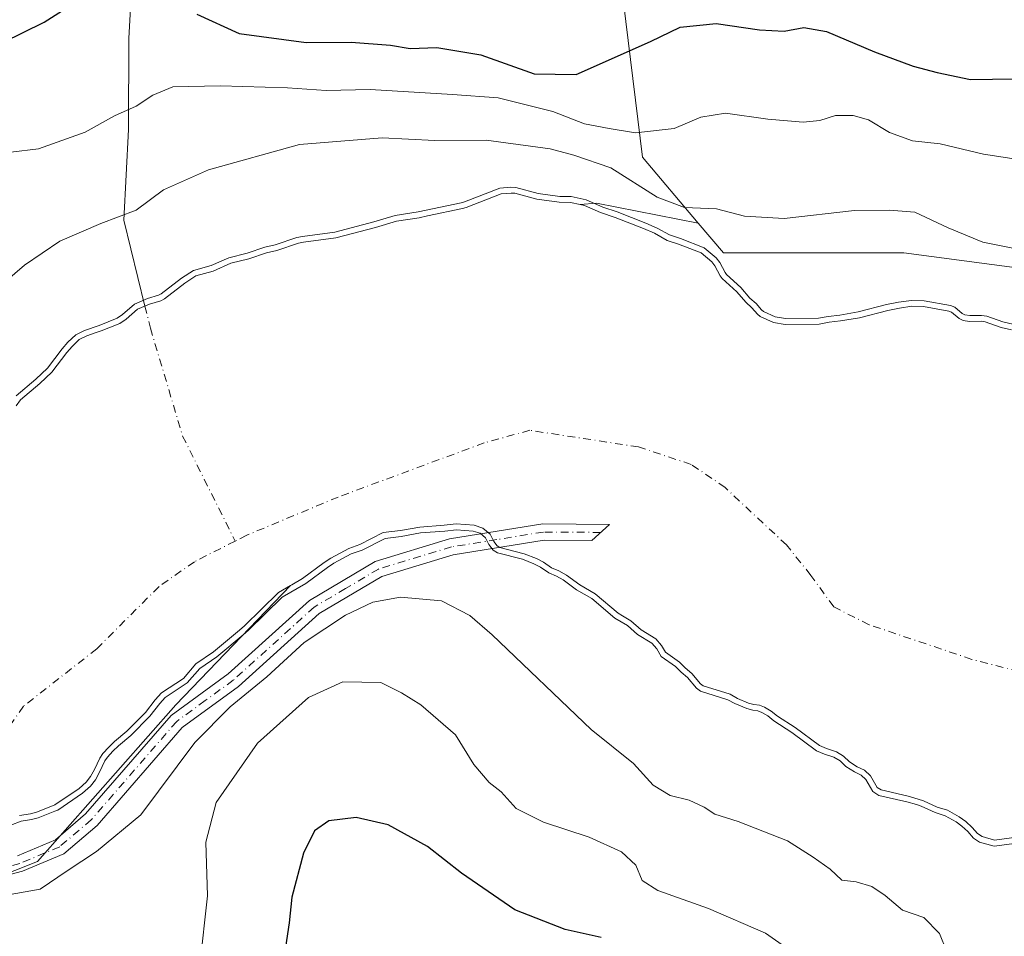
# Model space of a CAD drawing. Units: metres. Extents: x 634512 to 637964, y 4741312 to 4743693.
# Drawn here: x 637082 to 637250, y 4743293 to 4743449 of the extents above; entities that cross this region are included whole.
import ezdxf

# ---------------------------------------------------------------- set-up
doc = ezdxf.new("R2010")
doc.units = ezdxf.units.M
doc.header["$MEASUREMENT"] = 0
doc.linetypes.add('DGN Style 4', pattern=[2.638475, 1.318413, -0.659207, 0.001648, -0.659207])
for name, color, linetype, lineweight in [('Arbolado forestal CxS', 92, 'Continuous', 0), ('Camino Cxs', 7, 'Continuous', 0), ('Camino eje', 30, 'DGN Style 4', 13), ('Corriente natural eje', 4, 'DGN Style 4', 0), ('Corriente natural lineal', 142, 'Continuous', 13), ('Curva de nivel maestra', 30, 'Continuous', 30), ('Curva de nivel normal', 30, 'Continuous', 0), ('Embalse Cxs', 142, 'Continuous', 13), ('Matorral CxS', 135, 'Continuous', 0), ('Suelo desnudo CxS', 253, 'Continuous', 0)]:
    doc.layers.add(name, color=color, linetype=linetype, lineweight=lineweight)

# ---------------------------------------------------------------- blocks, each defined once
blk = doc.blocks.new('*U4')
at = {"layer": 'Matorral CxS', "color": 135, "linetype": 'Continuous', "lineweight": 0}
blk.add_polyline3d([(637066.3166, 4743298.4637, 589.2452), (637085.3975, 4743305.9779, 587.8072), (637108.9285, 4743332.6553, 584.5149), (637128.4793, 4743352.9956, 581.8288), (637128.7199, 4743353.1342, 581.8569), (637130.5492, 4743354.1881, 581.9725), (637134.1979, 4743356.9108, 580.911), (637135.3515, 4743357.6554, 580.5558), (637138.4196, 4743359.333, 580.2637), (637140.2979, 4743359.9683, 580.6183), (637144.2921, 4743362.0113, 580.0052), (637147.206, 4743362.3549, 580.886), (637150.5119, 4743362.9604, 581.2381), (637154.6818, 4743363.2642, 581.8671), (637156.7225, 4743363.5087, 582.0263), (637159.7792, 4743363.2765, 582.533), (637161.2442, 4743362.7935, 583.0622), (637162.5098, 4743361.7759, 583.6346), (637163.1381, 4743360.5038, 584.0213), (637163.6701, 4743359.7597, 584.2151), (637164.1324, 4743359.4911, 584.2602), (637168.298, 4743358.4294, 584.108), (637170.3598, 4743357.6242, 583.9337), (637171.5632, 4743356.9626, 583.9811), (637172.9357, 4743356.0401, 584.1031), (637174.2009, 4743355.5171, 584.0394), (637175.477, 4743354.7966, 584.027), (637177.7549, 4743353.1072, 584.0809), (637180.3574, 4743351.6118, 583.9381), (637184.2784, 4743348.2755, 584.1155), (637185.048, 4743347.8258, 584.0751), (637186.4714, 4743346.994, 583.9742), (637188.2005, 4743345.4676, 584.0316), (637190.6973, 4743343.9359, 584.0192), (637191.6744, 4743342.8089, 584.1755), (637192.3793, 4743341.6306, 584.3626), (637194.7238, 4743339.9503, 584.2647), (637195.7039, 4743338.968, 584.2825), (637196.8153, 4743338.0452, 584.2492), (637198.3111, 4743336.2622, 584.3634), (637198.7868, 4743335.905, 584.3668), (637203.3382, 4743334.4725, 584.0084), (637204.6076, 4743333.7848, 584.0266), (637206.5163, 4743332.9818, 584.0006), (637207.4076, 4743332.7422, 583.9539), (637208.3335, 4743332.6236, 583.8613), (637209.1917, 4743332.267, 583.8494), (637210.3601, 4743331.6139, 583.8864), (637211.4101, 4743330.7465, 584.0055), (637214.4285, 4743328.7945, 583.9852), (637218.5526, 4743325.75, 584.0057), (637219.7934, 4743325.2322, 583.9197), (637221.4597, 4743324.6914, 583.7649), (637222.693, 4743323.9244, 583.8075), (637223.6643, 4743322.9772, 583.972), (637225.0243, 4743322.1253, 583.9845), (637226.2588, 4743321.5324, 583.9287), (637227.2559, 4743320.5661, 584.0628), (637228.4143, 4743318.6243, 584.4839), (637229.0857, 4743318.1803, 584.4703), (637233.6883, 4743317.1504, 583.8421), (637235.3998, 4743316.6332, 583.8648), (637236.2881, 4743316.3369, 583.8799), (637238.6135, 4743315.257, 583.9727), (637240.404, 4743314.7147, 583.9182), (637242.3768, 4743313.6205, 584.043), (637243.4846, 4743312.7835, 584.1656), (637244.5749, 4743311.8081, 584.2602), (637245.4718, 4743310.75, 584.3637), (637246.2744, 4743310.2396, 584.3277), (637248.3813, 4743309.6264, 584.1603), (637252.1559, 4743310.1349, 583.8254)], dxfattribs=at)

msp = doc.modelspace()

# ---------------------------------------------------------------- linework, layer by layer
at = {"layer": 'Arbolado forestal CxS', "color": 92, "linetype": 'Continuous', "lineweight": 0}
for points in [[(637155.8095, 4743637.5395, 639.1546), (637145.9589, 4743615.1839, 637.5554), (637143.2839, 4743584.5883, 639.2826), (637139.2667, 4743573.0025, 636.4595), (637133.8511, 4743555.0847, 631.8983), (637138.0475, 4743529.8879, 628.5649), (637141.6041, 4743510.1939, 623.4825), (637159.0319, 4743497.3407, 618.1554), (637183.1643, 4743468.9925, 607.8539), (637188.4091, 4743425.9467, 594.0399), (637197.9307, 4743414.7373, 589.2723)], [(637155.8095, 4743637.5395, 639.1546), (637145.9589, 4743615.1839, 637.5554), (637143.2839, 4743584.5883, 639.2826), (637139.2667, 4743573.0025, 636.4595), (637133.8511, 4743555.0847, 631.8983), (637138.0475, 4743529.8879, 628.5649), (637141.6041, 4743510.1939, 623.4825), (637159.0319, 4743497.3407, 618.1554), (637183.1643, 4743468.9925, 607.8539), (637188.4091, 4743425.9467, 594.0399), (637197.9307, 4743414.7373, 589.2723)], [(637183.1643, 4743468.9925, 607.8539), (637188.4091, 4743425.9467, 594.0399), (637197.9307, 4743414.7373, 589.2723), (637180.6181, 4743418.1157, 586.3186), (637177.8173, 4743417.9057, 585.612), (637176.1928, 4743418.2466, 585.6414), (637174.2634, 4743418.2907, 585.5103), (637170.4547, 4743418.7916, 585.5519), (637166.6962, 4743419.82, 585.9924), (637166.0421, 4743419.8604, 586.0287), (637164.338, 4743419.7191, 585.9921), (637158.43, 4743417.4038, 585.3202), (637157.7675, 4743417.2333, 585.3297), (637151.8188, 4743415.9562, 585.3028), (637150.3809, 4743415.6475, 585.2956), (637146.5421, 4743415.0723, 585.3823), (637142.9426, 4743414.0019, 585.338), (637136.2066, 4743412.2228, 585.2459), (637130.6887, 4743411.4934, 585.3332), (637129.8242, 4743411.3076, 585.3441), (637126.153, 4743410.0851, 585.342), (637124.3715, 4743409.6637, 585.4659), (637121.3616, 4743408.6452, 585.5592), (637118.3129, 4743407.8935, 585.7399), (637115.3185, 4743406.5669, 585.6784), (637112.3629, 4743405.7479, 585.7584), (637110.5105, 4743404.5314, 585.6435), (637106.9983, 4743401.8416, 585.3879), (637106.4019, 4743401.5136, 585.3867), (637104.4828, 4743400.9416, 585.5267), (637102.4308, 4743400.0774, 585.5488), (637100.4897, 4743398.3615, 585.1857), (637099.4183, 4743397.6557, 585.1033), (637096.2444, 4743396.3809, 585.1525), (637095.3888, 4743396.0864, 585.1667), (637093.8062, 4743395.5415, 585.2209), (637092.4924, 4743394.893, 585.255), (637091.2991, 4743393.7428, 585.2225), (637090.3729, 4743392.69, 585.1844), (637087.853, 4743389.3439, 585.0702), (637085.7795, 4743387.3945, 585.1147), (637082.4992, 4743384.6222, 585.1895), (637081.7659, 4743383.5962, 585.2387)], [(637356.3019, 4743462.3295, 595.1978), (637323.7635, 4743426.9945, 591.2397), (637292.2853, 4743399.6969, 586.9916), (637274.8057, 4743398.0157, 587.2072), (637258.2293, 4743406.3041, 589.2399), (637232.9213, 4743409.6787, 588.1698), (637219.4235, 4743409.6791, 588.6465), (637202.2271, 4743409.6793, 586.9701), (637197.9307, 4743414.7373, 589.2723), (637188.4091, 4743425.9467, 594.0399), (637183.1643, 4743468.9925, 607.8539)], [(637081.7659, 4743383.5962, 585.2387), (637082.4992, 4743384.6222, 585.1895), (637085.7795, 4743387.3945, 585.1147), (637087.853, 4743389.3439, 585.0702), (637090.3729, 4743392.69, 585.1844), (637091.2991, 4743393.7428, 585.2225), (637092.4924, 4743394.893, 585.255), (637093.8062, 4743395.5415, 585.2209), (637095.3888, 4743396.0864, 585.1667), (637096.2444, 4743396.3809, 585.1525), (637099.4183, 4743397.6557, 585.1033), (637100.4897, 4743398.3615, 585.1857), (637102.4308, 4743400.0774, 585.5488), (637104.4828, 4743400.9416, 585.5267), (637106.4019, 4743401.5136, 585.3867), (637106.9983, 4743401.8416, 585.3879), (637110.5105, 4743404.5314, 585.6435), (637112.3629, 4743405.7479, 585.7584), (637115.3185, 4743406.5669, 585.6784), (637118.3129, 4743407.8935, 585.7399), (637121.3616, 4743408.6452, 585.5592), (637124.3715, 4743409.6637, 585.4659), (637126.153, 4743410.0851, 585.342), (637129.8242, 4743411.3076, 585.3441), (637130.6887, 4743411.4934, 585.3332), (637136.2066, 4743412.2228, 585.2459), (637142.9426, 4743414.0019, 585.338), (637146.5421, 4743415.0723, 585.3823), (637150.3809, 4743415.6475, 585.2956), (637151.8188, 4743415.9562, 585.3028), (637157.7675, 4743417.2333, 585.3297), (637158.43, 4743417.4038, 585.3202), (637164.338, 4743419.7191, 585.9921), (637166.0421, 4743419.8604, 586.0287), (637166.6962, 4743419.82, 585.9924), (637170.4547, 4743418.7916, 585.5519), (637174.2634, 4743418.2907, 585.5103), (637176.1928, 4743418.2466, 585.6414), (637177.8173, 4743417.9057, 585.612), (637180.6181, 4743418.1157, 586.3186), (637197.9307, 4743414.7373, 589.2723)], [(637197.9307, 4743414.7373, 589.2723), (637202.2271, 4743409.6793, 586.9701), (637219.4235, 4743409.6791, 588.6465), (637232.9213, 4743409.6787, 588.1698), (637258.2293, 4743406.3041, 589.2399), (637274.8057, 4743398.0157, 587.2072)]]:
    msp.add_polyline3d(points, dxfattribs=at)
at = {"layer": 'Camino Cxs', "color": 7, "linetype": 'Continuous', "lineweight": 0}
msp.add_polyline3d([(637081.9601, 4743306.9701, 590.0379), (637088.4401, 4743309.7001, 589.9657), (637093.5901, 4743314.0901, 589.1012), (637108.1701, 4743330.8801, 589.8846), (637117.8701, 4743337.9501, 590.0328), (637131.7101, 4743350.4401, 588.6279), (637142.9201, 4743357.0801, 587.3088), (637155.5801, 4743360.9301, 585.2228), (637171.4501, 4743363.4901, 583.1574), (637182.8249, 4743363.4185, 581.6226), (637179.8169, 4743360.6871, 582.2045), (637171.6601, 4743360.7401, 583.9872), (637156.2001, 4743358.2401, 586.6166), (637144.0301, 4743354.5401, 589.4524), (637133.3401, 4743348.2201, 591.3102), (637119.6001, 4743335.8201, 591.9082), (637110.0401, 4743328.8401, 590.8742), (637095.5301, 4743312.1301, 590.1504), (637089.9001, 4743307.3301, 591.0401), (637082.8401, 4743304.3601, 590.6381), (637066.2801, 4743299.9801, 590.4082)], dxfattribs=at)
msp.add_polyline3d([(637081.9601, 4743306.9701, 590.0379), (637088.4401, 4743309.7001, 589.9657), (637093.5901, 4743314.0901, 589.1012), (637108.1701, 4743330.8801, 589.8846), (637117.8701, 4743337.9501, 590.0328), (637131.7101, 4743350.4401, 588.6279), (637142.9201, 4743357.0801, 587.3088), (637155.5801, 4743360.9301, 585.2228), (637171.4501, 4743363.4901, 583.1574), (637182.8249, 4743363.4185, 581.6226), (637179.8169, 4743360.6871, 582.2045), (637171.6601, 4743360.7401, 583.9872), (637156.2001, 4743358.2401, 586.6166), (637144.0301, 4743354.5401, 589.4524), (637133.3401, 4743348.2201, 591.3102), (637119.6001, 4743335.8201, 591.9082), (637110.0401, 4743328.8401, 590.8742), (637095.5301, 4743312.1301, 590.1504), (637089.9001, 4743307.3301, 591.0401), (637082.8401, 4743304.3601, 590.6381), (637066.2801, 4743299.9801, 590.4082)], dxfattribs=at)
at = {"layer": 'Camino eje', "color": 30, "linetype": 'DGN Style 4', "lineweight": 13}
msp.add_polyline3d([(637181.3203, 4743362.0521, 581.9191), (637171.5551, 4743362.1151, 583.5544), (637163.6201, 4743360.8351, 585.2955), (637155.8901, 4743359.5851, 585.9262), (637143.4751, 4743355.8101, 588.3501), (637137.8701, 4743352.4901, 589.2458), (637132.5251, 4743349.3301, 589.9877), (637118.7351, 4743336.8851, 590.9595), (637113.9551, 4743333.3951, 590.1966), (637109.1051, 4743329.8601, 590.2959), (637094.5601, 4743313.1101, 589.6217), (637089.1701, 4743308.5151, 590.4506), (637082.4001, 4743305.6651, 590.1619), (637074.1201, 4743303.4751, 590.5995)], dxfattribs=at)
at = {"layer": 'Corriente natural eje', "color": 4, "linetype": 'DGN Style 4', "lineweight": 0}
for points in [[(637103.6958, 4743400.6102, 585.5409), (637104.6201, 4743396.8601, 584.091), (637110.1101, 4743378.4701, 578.8601), (637119.0619, 4743360.5666, 575.3386)], [(637255.1801, 4743337.6701, 578.7167), (637244.5301, 4743340.4301, 578.8405), (637227.0201, 4743346.3301, 578.5711), (637221.0001, 4743349.3601, 578.2545), (637217.1101, 4743354.7401, 578.3539), (637212.9601, 4743359.9101, 578.5659), (637202.5101, 4743369.7001, 577.6016), (637196.7101, 4743373.6301, 577.7762), (637187.7601, 4743376.6101, 577.3584), (637169.2401, 4743379.4401, 577.0639), (637161.4901, 4743377.3001, 576.8134), (637136.6101, 4743368.0801, 575.6217), (637121.0401, 4743361.5701, 575.3172), (637119.0619, 4743360.5666, 575.3386)], [(637119.0619, 4743360.5666, 575.3386), (637112.1301, 4743357.0501, 575.066), (637106.0901, 4743352.8301, 574.6515), (637095.4901, 4743342.2201, 574.5297), (637083.0001, 4743332.4501, 574.6344), (637077.3001, 4743324.2701, 573.1087)]]:
    msp.add_polyline3d(points, dxfattribs=at)
at = {"layer": 'Corriente natural lineal', "color": 142, "linetype": 'Continuous', "lineweight": 13}
msp.add_polyline3d([(637154.0393, 4743678.0277, 641.1629), (637150.3801, 4743666.5601, 639.018), (637136.0401, 4743627.0201, 634.0601), (637116.9601, 4743563.3201, 624.1622), (637111.9101, 4743539.7201, 619.0688), (637109.5301, 4743517.1901, 613.8426), (637108.3701, 4743493.4901, 608.816), (637102.2101, 4743468.9801, 603.3115), (637100.9601, 4743446.1701, 598.3531), (637100.8701, 4743430.6701, 594.5241), (637100.0901, 4743415.2401, 590.1645), (637103.6958, 4743400.6102, 585.5409)], dxfattribs=at)
at = {"layer": 'Curva de nivel maestra', "color": 30, "linetype": 'Continuous', "lineweight": 30, "elevation": 600, "flags": 128}
for points in [[(637079.5, 4743445.4801), (637086.5, 4743448.9601), (637092.58, 4743452.8501)], [(637112.51, 4743450.3401), (637119.75, 4743447.0101), (637131.17, 4743445.4901), (637138.83, 4743445.5701), (637145.5, 4743445.0301), (637148.89, 4743444.4901), (637153.39, 4743444.6701), (637160.89, 4743443.3801), (637170, 4743440.1701), (637177.14, 4743440.0701), (637189.81, 4743445.6901), (637194.83, 4743448.1201), (637200.96, 4743448.7201), (637208.34, 4743447.6401), (637212.57, 4743447.4001), (637215.91, 4743448.0301), (637219.78, 4743447.3801), (637227.94, 4743443.9201), (637234.56, 4743441.4801), (637238.6, 4743440.4101), (637244.28, 4743439.1901), (637255.6, 4743439.3801)], [(637181.42, 4743293.0701), (637175.29, 4743294.3901), (637166.69, 4743297.7901), (637157.59, 4743304.0301), (637151.79, 4743308.5601), (637145.13, 4743312.2301), (637139.64, 4743313.4801), (637135.03, 4743312.9101), (637132.55, 4743311.2401), (637130.67, 4743307.4101), (637128.7, 4743299.9301), (637128.24, 4743295.5801), (637127.14, 4743288.0001)]]:
    msp.add_lwpolyline(points, dxfattribs=at)
at = {"layer": 'Curva de nivel normal', "color": 30, "linetype": 'Continuous', "lineweight": 0, "flags": 128}
for points, elevation in [([(637080.85, 4743426.8001), (637085.57, 4743427.3601), (637093.52, 4743430.2301), (637098.5, 4743433.0101), (637102.22, 4743434.6401), (637105.05, 4743436.5301), (637108.42, 4743437.9201), (637116.57, 4743438.1401), (637127.97, 4743437.7801), (637134.58, 4743437.3401), (637142.03, 4743437.5001), (637156.05, 4743436.6501), (637163.83, 4743436.0601), (637173.17, 4743433.7601), (637178.56, 4743431.6701), (637182.74, 4743430.8301), (637187.23, 4743430.1001), (637193.83, 4743430.8701), (637198.37, 4743432.8001), (637202.59, 4743433.4501), (637209.78, 4743432.4201), (637215.78, 4743431.9501), (637218.63, 4743432.2301), (637221.32, 4743433.0801), (637224.32, 4743433.0701), (637226.92, 4743432.3201), (637230.51, 4743430.1901), (637234.42, 4743428.7601), (637239.16, 4743428.2401), (637246.51, 4743426.4801), (637254.31, 4743425.3101)], 595), ([(637252.95, 4743410.1701), (637246.4, 4743411.5001), (637240.51, 4743413.9201), (637234.84, 4743416.6101), (637230.51, 4743416.9301), (637224.56, 4743416.8601), (637212.59, 4743415.4901), (637205.83, 4743415.9401), (637201.06, 4743417.1701), (637195.6, 4743417.3801), (637190.94, 4743419.1301), (637183.03, 4743424.1501), (637176.76, 4743426.2901), (637172.69, 4743427.3801), (637161.83, 4743428.8501), (637153.07, 4743428.8301), (637144.11, 4743429.2801), (637129.99, 4743428.1201), (637114.5, 4743423.8001), (637106.83, 4743420.3901), (637102.17, 4743416.9101), (637096.17, 4743414.6601), (637089.17, 4743411.6601), (637083.17, 4743407.5501), (637075.27, 4743400.7901)], 590), ([(637081.7582, 4743385.3054), (637085.1138, 4743388.1413), (637087.1057, 4743390.0139), (637089.597, 4743393.3221), (637090.5755, 4743394.4343), (637091.9104, 4743395.721), (637093.4206, 4743396.4664), (637095.8951, 4743397.3183), (637098.9522, 4743398.5462), (637099.8804, 4743399.1577), (637101.8914, 4743400.9354), (637104.1448, 4743401.8845), (637106.0137, 4743402.4415), (637106.4502, 4743402.6815), (637109.9313, 4743405.3475), (637111.9449, 4743406.6699), (637114.9806, 4743407.5111), (637117.9882, 4743408.8435), (637121.0811, 4743409.6061), (637124.0954, 4743410.6261), (637125.8794, 4743411.0481), (637129.5604, 4743412.2738), (637130.5178, 4743412.4796), (637136.0126, 4743413.206), (637142.6723, 4743414.9649), (637146.3243, 4743416.0509), (637150.2017, 4743416.6319), (637157.5378, 4743418.2069), (637158.1218, 4743418.3572), (637164.1093, 4743420.7037), (637166.0316, 4743420.8631), (637166.8607, 4743420.8118), (637170.6528, 4743419.7743), (637174.3402, 4743419.2893), (637176.3079, 4743419.2443), (637178.8452, 4743418.7118), (637181.6515, 4743417.4559), (637184.1041, 4743416.647), (637189.0105, 4743414.7438), (637190.9438, 4743413.8942), (637193.0384, 4743412.7168), (637194.8882, 4743412.0962), (637198.9201, 4743410.5351), (637200.9679, 4743408.8184), (637201.6076, 4743408.0024), (637202.5159, 4743406.2921), (637202.7636, 4743405.9665), (637205.202, 4743403.754), (637206.7415, 4743401.9659), (637207.7957, 4743401.0285), (637208.697, 4743399.9514), (637209.0194, 4743399.6944), (637211.0343, 4743398.7783), (637212.8028, 4743398.4726), (637218.4091, 4743398.5178), (637220.0495, 4743398.8481), (637222.0243, 4743399.0753), (637225.1623, 4743399.5961), (637230.0157, 4743400.8478), (637232.0315, 4743401.2504), (637234.2643, 4743401.5794), (637236.4023, 4743401.5111), (637240.904, 4743400.7228), (637241.612, 4743400.3934), (637242.9007, 4743399.3155), (637243.335, 4743399.0915), (637244.196, 4743398.9935), (637246.1929, 4743399.006), (637247.0611, 4743398.8672), (637249.8264, 4743397.9249), (637251.5121, 4743397.5118)], 585), ([(637252.2144, 4743309.1338), (637248.3051, 4743308.6072), (637245.8581, 4743309.3194), (637244.8071, 4743309.9877), (637243.8567, 4743311.1089), (637242.8487, 4743312.0107), (637241.8302, 4743312.7803), (637240.0121, 4743313.7886), (637238.2562, 4743314.3205), (637235.9181, 4743315.4062), (637235.0969, 4743315.6802), (637233.434, 4743316.1826), (637228.6877, 4743317.2447), (637227.6724, 4743317.9161), (637226.4648, 4743319.9402), (637225.6795, 4743320.7014), (637224.5409, 4743321.2482), (637223.0428, 4743322.1866), (637222.0726, 4743323.1327), (637221.0351, 4743323.778), (637219.4459, 4743324.2937), (637218.0559, 4743324.8738), (637213.8595, 4743327.9717), (637210.8181, 4743329.9385), (637209.7931, 4743330.7853), (637208.7544, 4743331.3659), (637208.0735, 4743331.6488), (637207.2133, 4743331.759), (637206.1911, 4743332.0338), (637204.1745, 4743332.8822), (637202.9463, 4743333.5476), (637198.3233, 4743335.0026), (637197.6188, 4743335.5316), (637196.1071, 4743337.3335), (637195.0291, 4743338.2286), (637194.0742, 4743339.1857), (637191.6278, 4743340.939), (637190.8613, 4743342.2203), (637190.0428, 4743343.1643), (637187.6037, 4743344.6606), (637185.8826, 4743346.1799), (637183.6976, 4743347.4568), (637179.7793, 4743350.7907), (637177.2061, 4743352.2693), (637174.9312, 4743353.9565), (637173.7624, 4743354.6164), (637172.4609, 4743355.1543), (637171.0424, 4743356.1079), (637169.9352, 4743356.7166), (637167.9915, 4743357.4757), (637163.7505, 4743358.5566), (637162.9817, 4743359.0032), (637162.2774, 4743359.9883), (637161.711, 4743361.1351), (637160.7589, 4743361.9007), (637159.5819, 4743362.2887), (637156.7443, 4743362.5043), (637154.7776, 4743362.2686), (637150.6387, 4743361.9671), (637147.3548, 4743361.3656), (637144.5876, 4743361.0393), (637140.6879, 4743359.0447), (637138.8227, 4743358.4138), (637135.8632, 4743356.7956), (637134.7687, 4743356.0891), (637131.0998, 4743353.3513), (637127.0364, 4743351.0103), (637121.3524, 4743345.422), (637120.4424, 4743344.6341), (637115.9504, 4743340.8849), (637113.0485, 4743338.895), (637110.9001, 4743336.4183), (637107.1609, 4743333.9422), (637106.2165, 4743332.9098), (637104.5259, 4743330.7406), (637101.2827, 4743327.4796), (637099.1961, 4743325.7213), (637098.2462, 4743324.8044), (637097.3193, 4743323.7682), (637096.8533, 4743323.1189), (637095.9777, 4743321.1899), (637095.254, 4743319.8981), (637094.4025, 4743318.8156), (637093.0836, 4743317.6223), (637088.8467, 4743314.754), (637088.3354, 4743314.5447), (637085.5083, 4743313.4414), (637084.3793, 4743313.1425), (637082.5829, 4743312.8677), (637080.8445, 4743312.1895)], 585), ([(637058.67, 4743296.4701), (637085.87, 4743301.2601), (637090.43, 4743304.3901), (637095.46, 4743307.7001), (637102.98, 4743313.9501), (637112.19, 4743326.2701), (637118.18, 4743332.3501), (637124.43, 4743337.4301), (637130.83, 4743343.3201), (637137.83, 4743347.9401), (637142.5, 4743350.1601), (637147.2, 4743351.0301), (637154.2, 4743350.4101), (637159.01, 4743347.9001), (637162.84, 4743344.6001), (637179.72, 4743328.4901), (637186.92, 4743322.6901), (637190.24, 4743319.0101), (637193.13, 4743317.2201), (637196.36, 4743316.4401), (637198.96, 4743315.2701), (637200.75, 4743314.0501), (637204.71, 4743312.8001), (637213.14, 4743309.5001), (637217.51, 4743306.7401), (637220.41, 4743304.6801), (637222.37, 4743302.8001), (637224.81, 4743302.5601), (637227.51, 4743301.7501), (637229.75, 4743300.2301), (637232.71, 4743297.6901), (637236.34, 4743296.4401), (637239.03, 4743293.7601), (637241.39, 4743287.8301)], 590), ([(637217.36, 4743288.2501), (637209.38, 4743293.7901), (637199.65, 4743297.9901), (637191.06, 4743301.0501), (637188.36, 4743302.7901), (637187.29, 4743305.3901), (637184.88, 4743307.6401), (637179.37, 4743310.1401), (637171.58, 4743312.6801), (637166.92, 4743315.0201), (637164.35, 4743317.8701), (637162.34, 4743319.4601), (637159.72, 4743322.5401), (637156.58, 4743327.5701), (637150.69, 4743332.6801), (637147.4, 4743334.7001), (637143.84, 4743336.4901), (637137.42, 4743336.5801), (637131.55, 4743333.9301), (637122.86, 4743326.1601), (637115.81, 4743316.0601), (637114.09, 4743309.2901), (637114.34, 4743300.1301), (637113.02, 4743288.3601)], 595)]:
    msp.add_lwpolyline(points, dxfattribs=dict(at, elevation=elevation))
at = {"layer": 'Embalse Cxs', "color": 142, "linetype": 'Continuous', "lineweight": 13}
for points in [[(637081.7659, 4743383.5962, 585.2387), (637082.4992, 4743384.6222, 585.1895), (637085.7795, 4743387.3945, 585.1147), (637087.853, 4743389.3439, 585.0702), (637090.3729, 4743392.69, 585.1844), (637091.2991, 4743393.7428, 585.2225), (637092.4924, 4743394.893, 585.255), (637093.8062, 4743395.5415, 585.2209), (637095.3888, 4743396.0864, 585.1667), (637096.2444, 4743396.3809, 585.1525), (637099.4183, 4743397.6557, 585.1033), (637100.4897, 4743398.3615, 585.1857), (637102.4308, 4743400.0774, 585.5488), (637104.4828, 4743400.9416, 585.5267), (637106.4019, 4743401.5136, 585.3867), (637106.9983, 4743401.8416, 585.3879), (637110.5105, 4743404.5314, 585.6435), (637112.3629, 4743405.7479, 585.7584), (637115.3185, 4743406.5669, 585.6784), (637118.3129, 4743407.8935, 585.7399), (637121.3616, 4743408.6452, 585.5592), (637124.3715, 4743409.6637, 585.4659), (637126.153, 4743410.0851, 585.342), (637129.8242, 4743411.3076, 585.3441), (637130.6887, 4743411.4934, 585.3332), (637136.2066, 4743412.2228, 585.2459), (637142.9426, 4743414.0019, 585.338), (637146.5421, 4743415.0723, 585.3823), (637150.3809, 4743415.6475, 585.2956), (637151.8188, 4743415.9562, 585.3028), (637157.7675, 4743417.2333, 585.3297), (637158.43, 4743417.4038, 585.3202), (637164.338, 4743419.7191, 585.9921), (637166.0421, 4743419.8604, 586.0287), (637166.6962, 4743419.82, 585.9924), (637170.4547, 4743418.7916, 585.5519), (637174.2634, 4743418.2907, 585.5103), (637176.1928, 4743418.2466, 585.6414), (637177.8173, 4743417.9057, 585.612), (637178.5347, 4743417.7551, 585.6649), (637181.2897, 4743416.5221, 585.5184), (637183.7664, 4743415.7053, 585.6746), (637188.6283, 4743413.8193, 585.7905), (637190.4966, 4743412.9983, 585.7187), (637192.6308, 4743411.7987, 585.5627), (637194.5484, 4743411.1553, 585.9347), (637198.4046, 4743409.6623, 586.2225), (637200.2454, 4743408.1191, 585.6708), (637200.766, 4743407.455, 585.4278), (637201.6708, 4743405.7513, 584.9351), (637202.0235, 4743405.2877, 584.8488), (637204.4845, 4743403.0547, 585.1112), (637206.0272, 4743401.2628, 585.0816), (637207.0761, 4743400.3301, 585.1239), (637207.9948, 4743399.2321, 584.8475), (637208.4929, 4743398.8352, 584.7533), (637210.7375, 4743397.8147, 584.8434), (637212.721, 4743397.4718, 585.1991), (637218.5128, 4743397.5185, 585.2133), (637220.2056, 4743397.8594, 585.2633), (637222.1634, 4743398.0846, 585.2687), (637225.3694, 4743398.6167, 585.2665), (637230.2387, 4743399.8725, 585.3854), (637232.2024, 4743400.2647, 585.3915), (637234.3217, 4743400.577, 585.557), (637236.2996, 4743400.5138, 585.6249), (637240.6017, 4743399.7604, 585.6697), (637241.0711, 4743399.542, 585.6185), (637242.344, 4743398.4773, 585.2573), (637243.0397, 4743398.1186, 585.1601), (637244.1424, 4743397.993, 585.2092), (637246.1166, 4743398.0054, 585.4039), (637246.8192, 4743397.8931, 585.4209), (637249.5457, 4743396.964, 585.3422), (637251.3039, 4743396.5331, 585.3643)], [(637081.7659, 4743383.5962, 585.2387), (637082.4992, 4743384.6222, 585.1895), (637085.7795, 4743387.3945, 585.1147), (637087.853, 4743389.3439, 585.0702), (637090.3729, 4743392.69, 585.1844), (637091.2991, 4743393.7428, 585.2225), (637092.4924, 4743394.893, 585.255), (637093.8062, 4743395.5415, 585.2209), (637095.3888, 4743396.0864, 585.1667), (637096.2444, 4743396.3809, 585.1525), (637099.4183, 4743397.6557, 585.1033), (637100.4897, 4743398.3615, 585.1857), (637102.4308, 4743400.0774, 585.5488), (637104.4828, 4743400.9416, 585.5267), (637106.4019, 4743401.5136, 585.3867), (637106.9983, 4743401.8416, 585.3879), (637110.5105, 4743404.5314, 585.6435), (637112.3629, 4743405.7479, 585.7584), (637115.3185, 4743406.5669, 585.6784), (637118.3129, 4743407.8935, 585.7399), (637121.3616, 4743408.6452, 585.5592), (637124.3715, 4743409.6637, 585.4659), (637126.153, 4743410.0851, 585.342), (637129.8242, 4743411.3076, 585.3441), (637130.6887, 4743411.4934, 585.3332), (637136.2066, 4743412.2228, 585.2459), (637142.9426, 4743414.0019, 585.338), (637146.5421, 4743415.0723, 585.3823), (637150.3809, 4743415.6475, 585.2956), (637151.8188, 4743415.9562, 585.3028), (637157.7675, 4743417.2333, 585.3297), (637158.43, 4743417.4038, 585.3202), (637164.338, 4743419.7191, 585.9921), (637166.0421, 4743419.8604, 586.0287), (637166.6962, 4743419.82, 585.9924), (637170.4547, 4743418.7916, 585.5519), (637174.2634, 4743418.2907, 585.5103), (637176.1928, 4743418.2466, 585.6414), (637177.8173, 4743417.9057, 585.612), (637178.5347, 4743417.7551, 585.6649), (637181.2897, 4743416.5221, 585.5184), (637183.7664, 4743415.7053, 585.6746), (637188.6283, 4743413.8193, 585.7905), (637190.4966, 4743412.9983, 585.7187), (637192.6308, 4743411.7987, 585.5627), (637194.5484, 4743411.1553, 585.9347), (637198.4046, 4743409.6623, 586.2225), (637200.2454, 4743408.1191, 585.6708), (637200.766, 4743407.455, 585.4278), (637201.6708, 4743405.7513, 584.9351), (637202.0235, 4743405.2877, 584.8488), (637204.4845, 4743403.0547, 585.1112), (637206.0272, 4743401.2628, 585.0816), (637207.0761, 4743400.3301, 585.1239), (637207.9948, 4743399.2321, 584.8475), (637208.4929, 4743398.8352, 584.7533), (637210.7375, 4743397.8147, 584.8434), (637212.721, 4743397.4718, 585.1991), (637218.5128, 4743397.5185, 585.2133), (637220.2056, 4743397.8594, 585.2633), (637222.1634, 4743398.0846, 585.2687), (637225.3694, 4743398.6167, 585.2665), (637230.2387, 4743399.8725, 585.3854), (637232.2024, 4743400.2647, 585.3915), (637234.3217, 4743400.577, 585.557), (637236.2996, 4743400.5138, 585.6249), (637240.6017, 4743399.7604, 585.6697), (637241.0711, 4743399.542, 585.6185), (637242.344, 4743398.4773, 585.2573), (637243.0397, 4743398.1186, 585.1601), (637244.1424, 4743397.993, 585.2092), (637246.1166, 4743398.0054, 585.4039), (637246.8192, 4743397.8931, 585.4209), (637249.5457, 4743396.964, 585.3422), (637251.3039, 4743396.5331, 585.3643)], [(637252.1559, 4743310.1349, 583.8254), (637248.3813, 4743309.6264, 584.1603), (637246.2744, 4743310.2396, 584.3277), (637245.4718, 4743310.75, 584.3637), (637244.5749, 4743311.8081, 584.2602), (637243.4846, 4743312.7835, 584.1656), (637242.3768, 4743313.6205, 584.043), (637240.404, 4743314.7147, 583.9182), (637238.6135, 4743315.257, 583.9727), (637236.2881, 4743316.3369, 583.8799), (637235.3998, 4743316.6332, 583.8648), (637233.6883, 4743317.1504, 583.8421), (637229.0857, 4743318.1803, 584.4703), (637228.4143, 4743318.6243, 584.4839), (637227.2559, 4743320.5661, 584.0628), (637226.2588, 4743321.5324, 583.9287), (637225.0243, 4743322.1253, 583.9845), (637223.6643, 4743322.9772, 583.972), (637222.693, 4743323.9244, 583.8075), (637221.4597, 4743324.6914, 583.7649), (637219.7934, 4743325.2322, 583.9197), (637218.5526, 4743325.75, 584.0057), (637214.4285, 4743328.7945, 583.9852), (637211.4101, 4743330.7465, 584.0055), (637210.3601, 4743331.6139, 583.8864), (637209.1917, 4743332.267, 583.8494), (637208.3335, 4743332.6236, 583.8613), (637207.4076, 4743332.7422, 583.9539), (637206.5163, 4743332.9818, 584.0006), (637204.6076, 4743333.7848, 584.0266), (637203.3382, 4743334.4725, 584.0084), (637198.7868, 4743335.905, 584.3668), (637198.3111, 4743336.2622, 584.3634), (637196.8153, 4743338.0452, 584.2492), (637195.7039, 4743338.968, 584.2825), (637194.7238, 4743339.9503, 584.2647), (637192.3793, 4743341.6306, 584.3626), (637191.6744, 4743342.8089, 584.1755), (637190.6973, 4743343.9359, 584.0192), (637188.2005, 4743345.4676, 584.0316), (637186.4714, 4743346.994, 583.9742), (637185.048, 4743347.8258, 584.0751), (637184.2784, 4743348.2755, 584.1155), (637180.3574, 4743351.6118, 583.9381), (637177.7549, 4743353.1072, 584.0809), (637175.477, 4743354.7966, 584.027), (637174.2009, 4743355.5171, 584.0394), (637172.9357, 4743356.0401, 584.1031), (637171.5632, 4743356.9626, 583.9811), (637170.3598, 4743357.6242, 583.9337), (637168.298, 4743358.4294, 584.108), (637164.1324, 4743359.4911, 584.2602), (637163.6701, 4743359.7597, 584.2151), (637163.1381, 4743360.5038, 584.0213), (637162.5098, 4743361.7759, 583.6346), (637161.2442, 4743362.7935, 583.0622), (637159.7792, 4743363.2765, 582.533), (637156.7225, 4743363.5087, 582.0263), (637154.6818, 4743363.2642, 581.8671), (637150.5119, 4743362.9604, 581.2381), (637147.206, 4743362.3549, 580.886), (637144.2921, 4743362.0113, 580.0052), (637140.2979, 4743359.9683, 580.6183), (637138.4196, 4743359.333, 580.2637), (637135.3515, 4743357.6554, 580.5558), (637134.1979, 4743356.9108, 580.911), (637130.5492, 4743354.1881, 581.9725), (637128.7199, 4743353.1342, 581.8569), (637128.4793, 4743352.9956, 581.8288), (637126.4266, 4743351.8129, 581.5683), (637120.674, 4743346.1572, 581.8275), (637119.7947, 4743345.3959, 581.7455), (637115.3459, 4743341.6828, 581.4274), (637112.3772, 4743339.6471, 581.2653), (637110.2342, 4743337.1766, 581.8948), (637106.5062, 4743334.7079, 580.9201), (637105.452, 4743333.5556, 581.0169), (637103.7744, 4743331.4028, 581.3179), (637100.6047, 4743328.2159, 581.4167), (637098.5259, 4743326.4641, 580.7944), (637097.5253, 4743325.4983, 580.6918), (637096.5382, 4743324.3948, 580.8476), (637095.9834, 4743323.6218, 580.9957), (637095.0846, 4743321.6417, 581.6391), (637094.4198, 4743320.4549, 581.9276), (637093.6688, 4743319.5003, 582.032), (637092.4648, 4743318.4109, 581.9607), (637088.3719, 4743315.6401, 581.7117), (637087.9642, 4743315.4732, 581.6471), (637085.1976, 4743314.3935, 582.0301), (637084.1751, 4743314.1228, 582.08), (637082.3224, 4743313.8394, 581.9419)], [(637252.1559, 4743310.1349, 583.8254), (637248.3813, 4743309.6264, 584.1603), (637246.2744, 4743310.2396, 584.3277), (637245.4718, 4743310.75, 584.3637), (637244.5749, 4743311.8081, 584.2602), (637243.4846, 4743312.7835, 584.1656), (637242.3768, 4743313.6205, 584.043), (637240.404, 4743314.7147, 583.9182), (637238.6135, 4743315.257, 583.9727), (637236.2881, 4743316.3369, 583.8799), (637235.3998, 4743316.6332, 583.8648), (637233.6883, 4743317.1504, 583.8421), (637229.0857, 4743318.1803, 584.4703), (637228.4143, 4743318.6243, 584.4839), (637227.2559, 4743320.5661, 584.0628), (637226.2588, 4743321.5324, 583.9287), (637225.0243, 4743322.1253, 583.9845), (637223.6643, 4743322.9772, 583.972), (637222.693, 4743323.9244, 583.8075), (637221.4597, 4743324.6914, 583.7649), (637219.7934, 4743325.2322, 583.9197), (637218.5526, 4743325.75, 584.0057), (637214.4285, 4743328.7945, 583.9852), (637211.4101, 4743330.7465, 584.0055), (637210.3601, 4743331.6139, 583.8864), (637209.1917, 4743332.267, 583.8494), (637208.3335, 4743332.6236, 583.8613), (637207.4076, 4743332.7422, 583.9539), (637206.5163, 4743332.9818, 584.0006), (637204.6076, 4743333.7848, 584.0266), (637203.3382, 4743334.4725, 584.0084), (637198.7868, 4743335.905, 584.3668), (637198.3111, 4743336.2622, 584.3634), (637196.8153, 4743338.0452, 584.2492), (637195.7039, 4743338.968, 584.2825), (637194.7238, 4743339.9503, 584.2647), (637192.3793, 4743341.6306, 584.3626), (637191.6744, 4743342.8089, 584.1755), (637190.6973, 4743343.9359, 584.0192), (637188.2005, 4743345.4676, 584.0316), (637186.4714, 4743346.994, 583.9742), (637185.048, 4743347.8258, 584.0751), (637184.2784, 4743348.2755, 584.1155), (637180.3574, 4743351.6118, 583.9381), (637177.7549, 4743353.1072, 584.0809), (637175.477, 4743354.7966, 584.027), (637174.2009, 4743355.5171, 584.0394), (637172.9357, 4743356.0401, 584.1031), (637171.5632, 4743356.9626, 583.9811), (637170.3598, 4743357.6242, 583.9337), (637168.298, 4743358.4294, 584.108), (637164.1324, 4743359.4911, 584.2602), (637163.6701, 4743359.7597, 584.2151), (637163.1381, 4743360.5038, 584.0213), (637162.5098, 4743361.7759, 583.6346), (637161.2442, 4743362.7935, 583.0622), (637159.7792, 4743363.2765, 582.533), (637156.7225, 4743363.5087, 582.0263), (637154.6818, 4743363.2642, 581.8671), (637150.5119, 4743362.9604, 581.2381), (637147.206, 4743362.3549, 580.886), (637144.2921, 4743362.0113, 580.0052), (637140.2979, 4743359.9683, 580.6183), (637138.4196, 4743359.333, 580.2637), (637135.3515, 4743357.6554, 580.5558), (637134.1979, 4743356.9108, 580.911), (637130.5492, 4743354.1881, 581.9725), (637128.7199, 4743353.1342, 581.8569), (637128.4793, 4743352.9956, 581.8288), (637126.4266, 4743351.8129, 581.5683), (637120.674, 4743346.1572, 581.8275), (637119.7947, 4743345.3959, 581.7455), (637115.3459, 4743341.6828, 581.4274), (637112.3772, 4743339.6471, 581.2653), (637110.2342, 4743337.1766, 581.8948), (637106.5062, 4743334.7079, 580.9201), (637105.452, 4743333.5556, 581.0169), (637103.7744, 4743331.4028, 581.3179), (637100.6047, 4743328.2159, 581.4167), (637098.5259, 4743326.4641, 580.7944), (637097.5253, 4743325.4983, 580.6918), (637096.5382, 4743324.3948, 580.8476), (637095.9834, 4743323.6218, 580.9957), (637095.0846, 4743321.6417, 581.6391), (637094.4198, 4743320.4549, 581.9276), (637093.6688, 4743319.5003, 582.032), (637092.4648, 4743318.4109, 581.9607), (637088.3719, 4743315.6401, 581.7117), (637087.9642, 4743315.4732, 581.6471), (637085.1976, 4743314.3935, 582.0301), (637084.1751, 4743314.1228, 582.08), (637082.3224, 4743313.8394, 581.9419)]]:
    msp.add_polyline3d(points, dxfattribs=at)
at = {"layer": 'Matorral CxS', "color": 135, "linetype": 'Continuous', "lineweight": 0}
msp.add_polyline3d([(637252.1559, 4743310.1349, 583.8254), (637248.3813, 4743309.6264, 584.1603), (637246.2744, 4743310.2396, 584.3277), (637245.4718, 4743310.75, 584.3637), (637244.5749, 4743311.8081, 584.2602), (637243.4846, 4743312.7835, 584.1656), (637242.3768, 4743313.6205, 584.043), (637240.404, 4743314.7147, 583.9182), (637238.6135, 4743315.257, 583.9727), (637236.2881, 4743316.3369, 583.8799), (637235.3998, 4743316.6332, 583.8648), (637233.6883, 4743317.1504, 583.8421), (637229.0857, 4743318.1803, 584.4703), (637228.4143, 4743318.6243, 584.4839), (637227.2559, 4743320.5661, 584.0628), (637226.2588, 4743321.5324, 583.9287), (637225.0243, 4743322.1253, 583.9845), (637223.6643, 4743322.9772, 583.972), (637222.693, 4743323.9244, 583.8075), (637221.4597, 4743324.6914, 583.7649), (637219.7934, 4743325.2322, 583.9197), (637218.5526, 4743325.75, 584.0057), (637214.4285, 4743328.7945, 583.9852), (637211.4101, 4743330.7465, 584.0055), (637210.3601, 4743331.6139, 583.8864), (637209.1917, 4743332.267, 583.8494), (637208.3335, 4743332.6236, 583.8613), (637207.4076, 4743332.7422, 583.9539), (637206.5163, 4743332.9818, 584.0006), (637204.6076, 4743333.7848, 584.0266), (637203.3382, 4743334.4725, 584.0084), (637198.7868, 4743335.905, 584.3668), (637198.3111, 4743336.2622, 584.3634), (637196.8153, 4743338.0452, 584.2492), (637195.7039, 4743338.968, 584.2825), (637194.7238, 4743339.9503, 584.2647), (637192.3793, 4743341.6306, 584.3626), (637191.6744, 4743342.8089, 584.1755), (637190.6973, 4743343.9359, 584.0192), (637188.2005, 4743345.4676, 584.0316), (637186.4714, 4743346.994, 583.9742), (637185.048, 4743347.8258, 584.0751), (637184.2784, 4743348.2755, 584.1155), (637180.3574, 4743351.6118, 583.9381), (637177.7549, 4743353.1072, 584.0809), (637175.477, 4743354.7966, 584.027), (637174.2009, 4743355.5171, 584.0394), (637172.9357, 4743356.0401, 584.1031), (637171.5632, 4743356.9626, 583.9811), (637170.3598, 4743357.6242, 583.9337), (637168.298, 4743358.4294, 584.108), (637164.1324, 4743359.4911, 584.2602), (637163.6701, 4743359.7597, 584.2151), (637163.1381, 4743360.5038, 584.0213), (637162.5098, 4743361.7759, 583.6346), (637161.2442, 4743362.7935, 583.0622), (637159.7792, 4743363.2765, 582.533), (637156.7225, 4743363.5087, 582.0263), (637154.6818, 4743363.2642, 581.8671), (637150.5119, 4743362.9604, 581.2381), (637147.206, 4743362.3549, 580.886), (637144.2921, 4743362.0113, 580.0052), (637140.2979, 4743359.9683, 580.6183), (637138.4196, 4743359.333, 580.2637), (637135.3515, 4743357.6554, 580.5558), (637134.1979, 4743356.9108, 580.911), (637130.5492, 4743354.1881, 581.9725), (637128.7199, 4743353.1342, 581.8569), (637128.4793, 4743352.9956, 581.8288), (637108.9285, 4743332.6553, 584.5149), (637085.3975, 4743305.9779, 587.8072), (637066.3166, 4743298.4637, 589.2452)], dxfattribs=at)
at = {"layer": 'Suelo desnudo CxS', "color": 253, "linetype": 'Continuous', "lineweight": 0}
for points in [[(637081.7659, 4743383.5962, 585.2387), (637082.4992, 4743384.6222, 585.1895), (637085.7795, 4743387.3945, 585.1147), (637087.853, 4743389.3439, 585.0702), (637090.3729, 4743392.69, 585.1844), (637091.2991, 4743393.7428, 585.2225), (637092.4924, 4743394.893, 585.255), (637093.8062, 4743395.5415, 585.2209), (637095.3888, 4743396.0864, 585.1667), (637096.2444, 4743396.3809, 585.1525), (637099.4183, 4743397.6557, 585.1033), (637100.4897, 4743398.3615, 585.1857), (637102.4308, 4743400.0774, 585.5488), (637104.4828, 4743400.9416, 585.5267), (637106.4019, 4743401.5136, 585.3867), (637106.9983, 4743401.8416, 585.3879), (637110.5105, 4743404.5314, 585.6435), (637112.3629, 4743405.7479, 585.7584), (637115.3185, 4743406.5669, 585.6784), (637118.3129, 4743407.8935, 585.7399), (637121.3616, 4743408.6452, 585.5592), (637124.3715, 4743409.6637, 585.4659), (637126.153, 4743410.0851, 585.342), (637129.8242, 4743411.3076, 585.3441), (637130.6887, 4743411.4934, 585.3332), (637136.2066, 4743412.2228, 585.2459), (637142.9426, 4743414.0019, 585.338), (637146.5421, 4743415.0723, 585.3823), (637150.3809, 4743415.6475, 585.2956), (637151.8188, 4743415.9562, 585.3028), (637157.7675, 4743417.2333, 585.3297), (637158.43, 4743417.4038, 585.3202), (637164.338, 4743419.7191, 585.9921), (637166.0421, 4743419.8604, 586.0287), (637166.6962, 4743419.82, 585.9924), (637170.4547, 4743418.7916, 585.5519), (637174.2634, 4743418.2907, 585.5103), (637176.1928, 4743418.2466, 585.6414), (637177.8173, 4743417.9057, 585.612), (637180.6181, 4743418.1157, 586.3186), (637197.9307, 4743414.7373, 589.2723), (637202.2271, 4743409.6793, 586.9701), (637219.4235, 4743409.6791, 588.6465), (637232.9213, 4743409.6787, 588.1698), (637258.2293, 4743406.3041, 589.2399)], [(637081.7659, 4743383.5962, 585.2387), (637082.4992, 4743384.6222, 585.1895), (637085.7795, 4743387.3945, 585.1147), (637087.853, 4743389.3439, 585.0702), (637090.3729, 4743392.69, 585.1844), (637091.2991, 4743393.7428, 585.2225), (637092.4924, 4743394.893, 585.255), (637093.8062, 4743395.5415, 585.2209), (637095.3888, 4743396.0864, 585.1667), (637096.2444, 4743396.3809, 585.1525), (637099.4183, 4743397.6557, 585.1033), (637100.4897, 4743398.3615, 585.1857), (637102.4308, 4743400.0774, 585.5488), (637104.4828, 4743400.9416, 585.5267), (637106.4019, 4743401.5136, 585.3867), (637106.9983, 4743401.8416, 585.3879), (637110.5105, 4743404.5314, 585.6435), (637112.3629, 4743405.7479, 585.7584), (637115.3185, 4743406.5669, 585.6784), (637118.3129, 4743407.8935, 585.7399), (637121.3616, 4743408.6452, 585.5592), (637124.3715, 4743409.6637, 585.4659), (637126.153, 4743410.0851, 585.342), (637129.8242, 4743411.3076, 585.3441), (637130.6887, 4743411.4934, 585.3332), (637136.2066, 4743412.2228, 585.2459), (637142.9426, 4743414.0019, 585.338), (637146.5421, 4743415.0723, 585.3823), (637150.3809, 4743415.6475, 585.2956), (637151.8188, 4743415.9562, 585.3028), (637157.7675, 4743417.2333, 585.3297), (637158.43, 4743417.4038, 585.3202), (637164.338, 4743419.7191, 585.9921), (637166.0421, 4743419.8604, 586.0287), (637166.6962, 4743419.82, 585.9924), (637170.4547, 4743418.7916, 585.5519), (637174.2634, 4743418.2907, 585.5103), (637176.1928, 4743418.2466, 585.6414), (637177.8173, 4743417.9057, 585.612), (637180.6181, 4743418.1157, 586.3186), (637197.9307, 4743414.7373, 589.2723)], [(637197.9307, 4743414.7373, 589.2723), (637202.2271, 4743409.6793, 586.9701), (637219.4235, 4743409.6791, 588.6465), (637232.9213, 4743409.6787, 588.1698), (637258.2293, 4743406.3041, 589.2399), (637274.8057, 4743398.0157, 587.2072)], [(637252.1559, 4743310.1349, 583.8254), (637248.3813, 4743309.6264, 584.1603), (637246.2744, 4743310.2396, 584.3277), (637245.4718, 4743310.75, 584.3637), (637244.5749, 4743311.8081, 584.2602), (637243.4846, 4743312.7835, 584.1656), (637242.3768, 4743313.6205, 584.043), (637240.404, 4743314.7147, 583.9182), (637238.6135, 4743315.257, 583.9727), (637236.2881, 4743316.3369, 583.8799), (637235.3998, 4743316.6332, 583.8648), (637233.6883, 4743317.1504, 583.8421), (637229.0857, 4743318.1803, 584.4703), (637228.4143, 4743318.6243, 584.4839), (637227.2559, 4743320.5661, 584.0628), (637226.2588, 4743321.5324, 583.9287), (637225.0243, 4743322.1253, 583.9845), (637223.6643, 4743322.9772, 583.972), (637222.693, 4743323.9244, 583.8075), (637221.4597, 4743324.6914, 583.7649), (637219.7934, 4743325.2322, 583.9197), (637218.5526, 4743325.75, 584.0057), (637214.4285, 4743328.7945, 583.9852), (637211.4101, 4743330.7465, 584.0055), (637210.3601, 4743331.6139, 583.8864), (637209.1917, 4743332.267, 583.8494), (637208.3335, 4743332.6236, 583.8613), (637207.4076, 4743332.7422, 583.9539), (637206.5163, 4743332.9818, 584.0006), (637204.6076, 4743333.7848, 584.0266), (637203.3382, 4743334.4725, 584.0084), (637198.7868, 4743335.905, 584.3668), (637198.3111, 4743336.2622, 584.3634), (637196.8153, 4743338.0452, 584.2492), (637195.7039, 4743338.968, 584.2825), (637194.7238, 4743339.9503, 584.2647), (637192.3793, 4743341.6306, 584.3626), (637191.6744, 4743342.8089, 584.1755), (637190.6973, 4743343.9359, 584.0192), (637188.2005, 4743345.4676, 584.0316), (637186.4714, 4743346.994, 583.9742), (637185.048, 4743347.8258, 584.0751), (637184.2784, 4743348.2755, 584.1155), (637180.3574, 4743351.6118, 583.9381), (637177.7549, 4743353.1072, 584.0809), (637175.477, 4743354.7966, 584.027), (637174.2009, 4743355.5171, 584.0394), (637172.9357, 4743356.0401, 584.1031), (637171.5632, 4743356.9626, 583.9811), (637170.3598, 4743357.6242, 583.9337), (637168.298, 4743358.4294, 584.108), (637164.1324, 4743359.4911, 584.2602), (637163.6701, 4743359.7597, 584.2151), (637163.1381, 4743360.5038, 584.0213), (637162.5098, 4743361.7759, 583.6346), (637161.2442, 4743362.7935, 583.0622), (637159.7792, 4743363.2765, 582.533), (637156.7225, 4743363.5087, 582.0263), (637154.6818, 4743363.2642, 581.8671), (637150.5119, 4743362.9604, 581.2381), (637147.206, 4743362.3549, 580.886), (637144.2921, 4743362.0113, 580.0052), (637140.2979, 4743359.9683, 580.6183), (637138.4196, 4743359.333, 580.2637), (637135.3515, 4743357.6554, 580.5558), (637134.1979, 4743356.9108, 580.911), (637130.5492, 4743354.1881, 581.9725), (637128.7199, 4743353.1342, 581.8569), (637128.4793, 4743352.9956, 581.8288), (637108.9285, 4743332.6553, 584.5149), (637085.3975, 4743305.9779, 587.8072), (637066.3166, 4743298.4637, 589.2452)], [(637252.1559, 4743310.1349, 583.8254), (637248.3813, 4743309.6264, 584.1603), (637246.2744, 4743310.2396, 584.3277), (637245.4718, 4743310.75, 584.3637), (637244.5749, 4743311.8081, 584.2602), (637243.4846, 4743312.7835, 584.1656), (637242.3768, 4743313.6205, 584.043), (637240.404, 4743314.7147, 583.9182), (637238.6135, 4743315.257, 583.9727), (637236.2881, 4743316.3369, 583.8799), (637235.3998, 4743316.6332, 583.8648), (637233.6883, 4743317.1504, 583.8421), (637229.0857, 4743318.1803, 584.4703), (637228.4143, 4743318.6243, 584.4839), (637227.2559, 4743320.5661, 584.0628), (637226.2588, 4743321.5324, 583.9287), (637225.0243, 4743322.1253, 583.9845), (637223.6643, 4743322.9772, 583.972), (637222.693, 4743323.9244, 583.8075), (637221.4597, 4743324.6914, 583.7649), (637219.7934, 4743325.2322, 583.9197), (637218.5526, 4743325.75, 584.0057), (637214.4285, 4743328.7945, 583.9852), (637211.4101, 4743330.7465, 584.0055), (637210.3601, 4743331.6139, 583.8864), (637209.1917, 4743332.267, 583.8494), (637208.3335, 4743332.6236, 583.8613), (637207.4076, 4743332.7422, 583.9539), (637206.5163, 4743332.9818, 584.0006), (637204.6076, 4743333.7848, 584.0266), (637203.3382, 4743334.4725, 584.0084), (637198.7868, 4743335.905, 584.3668), (637198.3111, 4743336.2622, 584.3634), (637196.8153, 4743338.0452, 584.2492), (637195.7039, 4743338.968, 584.2825), (637194.7238, 4743339.9503, 584.2647), (637192.3793, 4743341.6306, 584.3626), (637191.6744, 4743342.8089, 584.1755), (637190.6973, 4743343.9359, 584.0192), (637188.2005, 4743345.4676, 584.0316), (637186.4714, 4743346.994, 583.9742), (637185.048, 4743347.8258, 584.0751), (637184.2784, 4743348.2755, 584.1155), (637180.3574, 4743351.6118, 583.9381), (637177.7549, 4743353.1072, 584.0809), (637175.477, 4743354.7966, 584.027), (637174.2009, 4743355.5171, 584.0394), (637172.9357, 4743356.0401, 584.1031), (637171.5632, 4743356.9626, 583.9811), (637170.3598, 4743357.6242, 583.9337), (637168.298, 4743358.4294, 584.108), (637164.1324, 4743359.4911, 584.2602), (637163.6701, 4743359.7597, 584.2151), (637163.1381, 4743360.5038, 584.0213), (637162.5098, 4743361.7759, 583.6346), (637161.2442, 4743362.7935, 583.0622), (637159.7792, 4743363.2765, 582.533), (637156.7225, 4743363.5087, 582.0263), (637154.6818, 4743363.2642, 581.8671), (637150.5119, 4743362.9604, 581.2381), (637147.206, 4743362.3549, 580.886), (637144.2921, 4743362.0113, 580.0052), (637140.2979, 4743359.9683, 580.6183), (637138.4196, 4743359.333, 580.2637), (637135.3515, 4743357.6554, 580.5558), (637134.1979, 4743356.9108, 580.911), (637130.5492, 4743354.1881, 581.9725), (637128.7199, 4743353.1342, 581.8569), (637128.4793, 4743352.9956, 581.8288), (637108.9285, 4743332.6553, 584.5149), (637085.3975, 4743305.9779, 587.8072), (637066.3166, 4743298.4637, 589.2452)]]:
    msp.add_polyline3d(points, dxfattribs=at)

# ---------------------------------------------------------------- block references
at = {"layer": 'Matorral CxS', "color": 135, "linetype": 'Continuous', "lineweight": 0}
msp.add_blockref('*U4', (0, 0), dxfattribs=at)

doc.saveas('drawing.dxf')
